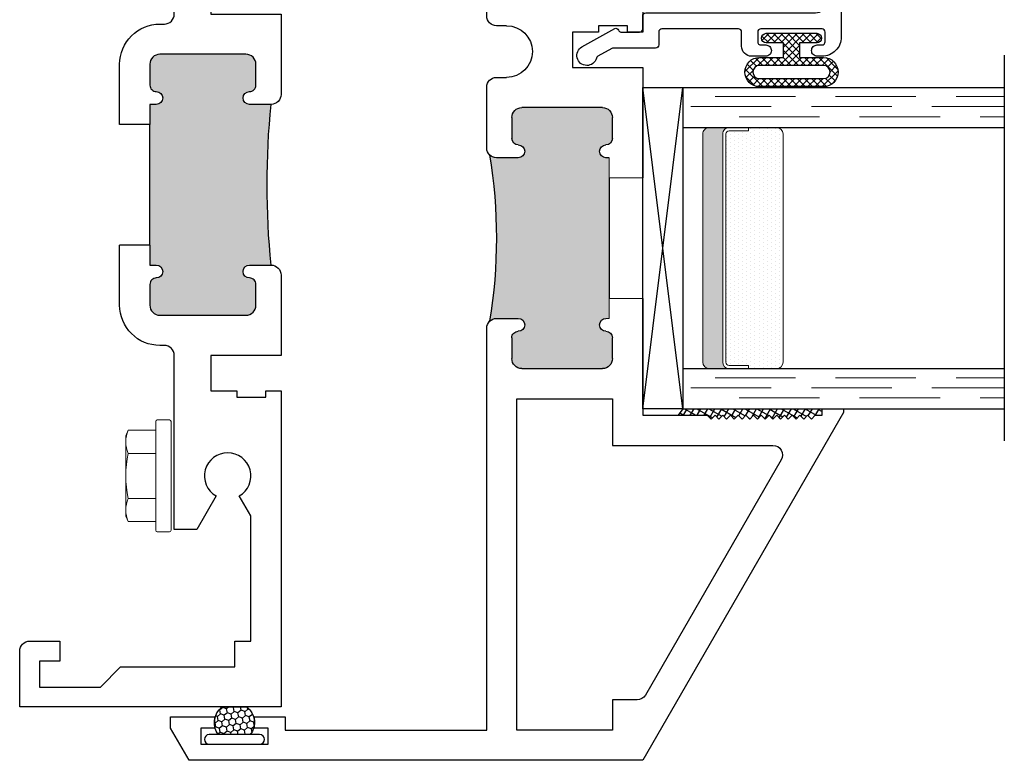
# Model space of a CAD drawing. Units: inches. Extents: x 0 to 1011, y -294 to 130.
# Drawn here: x 6 to 9, y -12 to -10 of the extents above; entities that cross this region are included whole.
import ezdxf

# ---------------------------------------------------------------- set-up
doc = ezdxf.new("R2010")
doc.units = ezdxf.units.IN
doc.header["$LTSCALE"] = 0.5
doc.header["$MEASUREMENT"] = 0
doc.linetypes.add('DASHED', pattern=[0.75, 0.5, -0.25])

# ---------------------------------------------------------------- blocks, each defined once
blk = doc.blocks.new('H600_1IG_SS')
at = {"lineweight": 5}
h = blk.add_hatch(dxfattribs=at)
h.set_pattern_fill('DOTS', color=256, scale=0.2)
h.paths.add_polyline_path([(0.125, 0.292, -0.4142136), (0.145, 0.312), (0.855, 0.312, -0.4142136), (0.875, 0.292), (0.875, 0.204), (0.865, 0.204), (0.865, 0.144, -0.4142136), (0.855, 0.134), (0.145, 0.134, -0.4142136), (0.135, 0.144), (0.135, 0.204), (0.125, 0.204)])
h = blk.add_hatch(color=256)
h.dxf.hatch_style = 1
h.paths.add_polyline_path([(0.125, 0.144, 0.4142136), (0.145, 0.124), (0.855, 0.124, 0.4142136), (0.875, 0.144), (0.875, 0.082, -0.4142136), (0.855, 0.062), (0.145, 0.062, -0.4142136), (0.125, 0.082)])
for p, q in [((1.1, 1), (-0.1, 1)), ((0, 0), (0, 1)), ((0.125, 0), (0.125, 1)), ((0.875, 0), (0.875, 1)), ((1, 0), (1, 1)), ((0.125, 0), (0, 0)), ((1, 0), (0.875, 0))]:
    blk.add_line(p, q)
at = {"linetype": 'DASHED', "lineweight": 9}
for p, q in [((0.03375, 0.175), (0.03375, 1)), ((0.065, 0.025), (0.065, 1)), ((0.09625, 0.1), (0.09625, 1)), ((0.90875, 0.175), (0.90875, 1)), ((0.94, 0.025), (0.94, 1)), ((0.97125, 0.1), (0.97125, 1))]:
    blk.add_line(p, q, dxfattribs=at)
at = {"lineweight": 5}
for p, q in [((0.855, 0.312), (0.145, 0.312)), ((0.125, 0.082), (0.125, 0.292)), ((0.875, 0.082), (0.875, 0.292)), ((0.135, 0.204), (0.125, 0.204)), ((0.135, 0.204), (0.135, 0.144)), ((0.875, 0.204), (0.865, 0.204)), ((0.865, 0.204), (0.865, 0.144)), ((0.855, 0.134), (0.145, 0.134)), ((0.855, 0.124), (0.145, 0.124)), ((0.855, 0.062), (0.145, 0.062))]:
    blk.add_line(p, q, dxfattribs=at)
for centre, radius, start, end in [((0.145, 0.292), 0.02, 90, 180), ((0.855, 0.292), 0.02, 0, 90), ((0.145, 0.144), 0.02, 180, 270), ((0.145, 0.144), 0.01, 180, 270), ((0.855, 0.144), 0.02, 270, 0), ((0.855, 0.144), 0.01, 270, 0), ((0.145, 0.082), 0.02, 180, 270), ((0.855, 0.082), 0.02, 270, 0)]:
    blk.add_arc(centre, radius, start, end, dxfattribs=at)
blk = doc.blocks.new('bulb')
at = {"linetype": 'Continuous', "lineweight": 5}
h = blk.add_hatch(dxfattribs=at)
h.set_pattern_fill('ANSI37', color=256, scale=0.125)
h.set_pattern_definition([(45, (-19.653133, -0.048091), (-0.011048543, 0.011048543), []), (135, (-19.653133, -0.048091), (-0.011048543, -0.011048543), [])])
h.paths.add_polyline_path([(-0.04, -0.025), (-0.04, -0.0785, 1), (-0.01, -0.0785), (-0.01, 0.0785, 1), (-0.04, 0.0785), (-0.04, 0.025), (-0.0851, 0.025), (-0.0851, 0.0996, 1), (-0.176, 0.0996), (-0.176, -0.0996, 1), (-0.0851, -0.0996), (-0.0851, -0.025)])
h.paths.add_polyline_path([(-0.1101, -0.0996, -1), (-0.151, -0.0996), (-0.151, 0.0996, -1), (-0.1101, 0.0996)], flags=16)
at = {"linetype": 'Continuous'}
for points in [[(-0.01, -0.0785), (-0.01, 0.0785, 1), (-0.04, 0.0785), (-0.04, 0.025), (-0.0851, 0.025), (-0.0851, 0.0996, 1), (-0.176, 0.0996), (-0.176, -0.0996, 1), (-0.0851, -0.0996), (-0.0851, -0.025), (-0.04, -0.025), (-0.04, -0.0785, 1)], [(-0.151, 0.0996, -1), (-0.1101, 0.0996), (-0.1101, -0.0996, -1), (-0.151, -0.0996)]]:
    blk.add_lwpolyline(points, format="xyb", close=True, dxfattribs=at)
blk = doc.blocks.new('M21037')
h = blk.add_hatch(color=256)
h.dxf.hatch_style = 1
h.paths.add_polyline_path([(1.8125, 0.405), (1.875, 0.405), (1.875, 0.425, -1), (1.915, 0.425, 0.414214), (1.935, 0.405), (2, 0.405, 0.414214), (2.031, 0.436), (2.031, 0.704, 0.414214), (2, 0.735), (1.935, 0.735, 0.414214), (1.915, 0.715, -1), (1.875, 0.715), (1.875, 0.782, -0.049196), (1.375, 0.782), (1.375, 0.715, -1), (1.335, 0.715, 0.414214), (1.315, 0.735), (1.25, 0.735, 0.414214), (1.219, 0.704), (1.219, 0.436, 0.414214), (1.25, 0.405), (1.315, 0.405, 0.414214), (1.335, 0.425, -1), (1.375, 0.425), (1.375, 0.405), (1.4375, 0.405)])
for p, q in [((1.4375, 0.405), (1.4375, 0.311)), ((1.4375, 0.405), (1.8125, 0.405)), ((1.8125, 0.405), (1.8125, 0.311)), ((1.8125, 0.405), (1.8125, 0.311)), ((1.8125, 0.405), (1.8125, 0.311))]:
    blk.add_line(p, q)
for points in [[(1.8125, 0.311), (2, 0.311, 0.414214), (2.125, 0.436), (2.125, 0.45, -0.414214), (2.156, 0.481), (2.698, 0.481), (2.698, 0.5506), (2.5934, 0.611, -3.732051), (2.5934, 0.683), (2.6557, 0.719), (3.045, 0.719), (3.045, 0.669), (3.125, 0.669), (3.125, 0.314), (3.188, 0.251), (3.188, 0.062), (3.107, 0.062), (3.107, 0.125), (3.045, 0.125), (3.045, 0.031, 0.414214), (3.076, 0), (3.25, 0), (3.25, 1.813), (3.125, 1.813), (3.125, 0.813), (2.266, 0.813), (2.266, 0.766), (2.286, 0.766), (2.286, 0.676), (2.266, 0.676), (2.266, 0.595), (2.156, 0.595), (2.156, 0.813), (1.906, 0.813, 0.414214), (1.875, 0.782), (1.875, 0.715, 1), (1.915, 0.715, -0.414214), (1.935, 0.735), (2, 0.735, -0.414214), (2.031, 0.704), (2.031, 0.436, -0.414214), (2, 0.405), (1.935, 0.405, -0.414214), (1.915, 0.425, 1), (1.875, 0.425), (1.875, 0.405), (1.8125, 0.405)], [(1.4375, 0.405), (1.375, 0.405), (1.375, 0.425, 1), (1.335, 0.425, -0.414214), (1.315, 0.405), (1.25, 0.405, -0.414214), (1.219, 0.436), (1.219, 0.704, -0.414214), (1.25, 0.735), (1.315, 0.735, -0.414214), (1.335, 0.715, 1), (1.375, 0.715), (1.375, 0.782, 0.414214), (1.344, 0.813), (1.094, 0.813), (1.094, 0.595), (0.984, 0.595), (0.984, 0.676), (0.964, 0.676), (0.964, 0.766), (0.984, 0.766), (0.984, 0.813), (0, 0.813), (0, 0), (0.174, 0, 0.414214), (0.205, 0.031), (0.205, 0.125), (0.143, 0.125), (0.143, 0.062), (0.062, 0.062), (0.062, 0.251), (0.125, 0.314), (0.125, 0.669), (0.205, 0.669), (0.205, 0.719), (0.5943, 0.719), (0.6566, 0.683, -3.732051), (0.6566, 0.611), (0.552, 0.5506), (0.552, 0.481), (1.094, 0.481, -0.414214), (1.125, 0.45), (1.125, 0.436, 0.414214), (1.25, 0.311), (1.4375, 0.311)]]:
    blk.add_lwpolyline(points, format="xyb")
blk.add_arc((1.625, 3.3167), 2.547, 264.3671, 275.6329)
blk = doc.blocks.new('M55194')
h = blk.add_hatch(color=256)
h.dxf.hatch_style = 1
h.paths.add_polyline_path([(1.7178, 0.6488, -0.198912), (1.709, 0.67), (1.709, 0.738, -1), (1.749, 0.738, 0.414214), (1.769, 0.718), (1.834, 0.718, 0.414214), (1.865, 0.749), (1.865, 0.9999, 0.414214), (1.834, 1.0309), (1.769, 1.0309, 0.414214), (1.749, 1.0109, -1), (1.709, 1.0109), (1.709, 1.0209), (1.209, 1.0209), (1.209, 1.0109, -1), (1.169, 1.0109, 0.414214), (1.149, 1.0309), (1.084, 1.0309, 0.414214), (1.053, 0.9999), (1.053, 0.749, 0.414214), (1.084, 0.718), (1.149, 0.718, 0.414214), (1.169, 0.738, -1), (1.209, 0.738), (1.209, 0.67, -0.198912), (1.2002, 0.6488, -0.081972)])
at = {"linetype": 'Continuous', "lineweight": 25}
for p, q in [((0.9165, 1.75), (-0.166, 1.125)), ((0.928, 1.75), (0.9165, 1.75)), ((0.928, 1.683), (0.928, 1.75)), ((0.896, 1.65), (0.908, 1.662)), ((0.908, 1.662), (0.908, 1.683)), ((0.908, 1.683), (0.928, 1.683)), ((0.908, 1.638), (0.896, 1.65)), ((0.896, 1.626), (0.908, 1.638)), ((0.908, 1.614), (0.896, 1.626)), ((0.896, 1.602), (0.908, 1.614)), ((0.908, 1.59), (0.896, 1.602)), ((0.896, 1.578), (0.908, 1.59)), ((0.908, 1.566), (0.896, 1.578)), ((0.896, 1.554), (0.908, 1.566)), ((0.908, 1.542), (0.896, 1.554)), ((0.896, 1.53), (0.908, 1.542)), ((0.908, 1.518), (0.896, 1.53)), ((0.896, 1.506), (0.908, 1.518)), ((0.908, 1.494), (0.896, 1.506)), ((0.896, 1.482), (0.908, 1.494)), ((0.908, 1.47), (0.896, 1.482)), ((0.896, 1.458), (0.908, 1.47)), ((0.908, 1.446), (0.896, 1.458)), ((0.896, 1.434), (0.908, 1.446)), ((0.908, 1.422), (0.896, 1.434)), ((0.896, 1.41), (0.908, 1.422)), ((0.908, 1.398), (0.896, 1.41)), ((0.896, 1.386), (0.908, 1.398)), ((0.908, 1.374), (0.896, 1.386)), ((0.896, 1.362), (0.908, 1.374)), ((0.908, 1.35), (0.896, 1.362)), ((0.896, 1.338), (0.908, 1.35)), ((0.908, 1.326), (0.896, 1.338)), ((0.908, 1.125), (0.908, 1.326)), ((-0.166, 1.125), (-0.166, -0.2863)), ((1.2715, 1.125), (0.908, 1.125)), ((1.99, 1.125), (1.6465, 1.125)), ((1.99, 0.907), (1.99, 1.125)), ((2.938, 1.125), (2.1, 1.125)), ((2.1, 1.125), (2.1, 1.078)), ((2.1, 1.078), (2.12, 1.078)), ((2.12, 1.078), (2.12, 0.988)), ((2.969, 0.9005), (2.969, 1.094)), ((1.084, 1.0309), (1.149, 1.0309)), ((1.709, 1.0209), (1.709, 1.0109)), ((1.769, 1.0309), (1.834, 1.0309)), ((1.053, 0.749), (1.053, 0.9999)), ((1.865, 0.9999), (1.865, 0.749)), ((2.12, 0.988), (2.1, 0.988)), ((2.1, 0.988), (2.1, 0.907)), ((2.884, 0.718), (2.884, 0.928)), ((2.884, 0.928), (2.934, 0.928)), ((2.934, 0.928), (2.934, 0.9005)), ((2.1, 0.907), (1.99, 0.907)), ((1.209, 0.67), (1.209, 0.738)), ((1.709, 0.738), (1.709, 0.67)), ((2.934, 0.7455), (2.934, 0.718)), ((2.969, 0.671), (2.969, 0.7455)), ((1.149, 0.718), (1.084, 0.718)), ((1.834, 0.718), (1.769, 0.718)), ((2.934, 0.718), (2.884, 0.718)), ((1.959, 0.67), (1.959, 0.7015)), ((2.12, 0.7015), (2.12, 0.67)), ((-0.072, 0.013), (-0.072, 0.64)), ((-0.072, 0.64), (1.179, 0.64)), ((1.739, 0.64), (1.929, 0.64)), ((2.15, 0.64), (2.938, 0.64)), ((-0.031, 0.013), (-0.072, 0.013)), ((-0.031, -0.0825), (-0.031, 0.013)), ((-0.116, -0.25), (-0.116, -0.04)), ((-0.116, -0.04), (-0.066, -0.04)), ((-0.066, -0.04), (-0.066, -0.0825)), ((-0.066, -0.0825), (-0.031, -0.0825)), ((-0.031, -0.2075), (-0.066, -0.2075)), ((-0.066, -0.2075), (-0.066, -0.25)), ((-0.031, -0.344), (-0.031, -0.2075)), ((-0.066, -0.25), (-0.116, -0.25)), ((-0.166, -0.2863), (-0.066, -0.344)), ((-0.066, -0.344), (-0.031, -0.344))]:
    blk.add_line(p, q, dxfattribs=at)
at = {"lineweight": 5}
for p, q in [((1.2715, 1.0209), (1.2715, 1.125)), ((1.6465, 1.0209), (1.6465, 1.125)), ((1.209, 1.0109), (1.209, 1.0209)), ((1.209, 1.0209), (1.2715, 1.0209)), ((1.709, 1.0209), (1.6465, 1.0209))]:
    blk.add_line(p, q, dxfattribs=at)
blk.add_line((1.6465, 1.0209), (1.2715, 1.0209))
at = {"linetype": 'Continuous', "lineweight": 25}
blk.add_lwpolyline([(0.022, 1.0309), (-0.072, 1.0309), (-0.072, 0.734), (0.959, 0.734), (0.959, 1.0309), (0.814, 1.0309), (0.814, 1.5303, 0.57735), (0.769, 1.5563), (0.037, 1.1337, 0.267949), (0.022, 1.1077)], format="xyb", close=True, dxfattribs=at)
blk.add_lwpolyline([(2.214, 0.734), (2.214, 1.031), (2.806, 1.031), (2.806, 0.734)], close=True, dxfattribs=at)
for centre, radius, start, end in [((2.938, 1.094), 0.031, 0, 90), ((1.084, 0.9999), 0.031, 90, 180), ((1.149, 1.0109), 0.02, 0, 90), ((1.189, 1.0109), 0.02, 180, 0), ((1.729, 1.0109), 0.02, 180, 0), ((1.769, 1.0109), 0.02, 90, 180), ((1.834, 0.9999), 0.031, 360, 90), ((2.9515, 0.9005), 0.0175, 180, 0), ((2.0395, 0.7015), 0.0805, 0, 180), ((1.084, 0.749), 0.031, 180, 270), ((1.149, 0.738), 0.02, 270, 0), ((1.189, 0.738), 0.02, 0, 180), ((1.729, 0.738), 0.02, 0, 180), ((1.769, 0.738), 0.02, 180, 270), ((1.834, 0.749), 0.031, 270, 0), ((2.9515, 0.7455), 0.0175, 360, 180), ((1.179, 0.67), 0.03, 270, 0), ((1.739, 0.67), 0.03, 180, 270), ((1.929, 0.67), 0.03, 270, 360), ((2.15, 0.67), 0.03, 180, 270), ((2.938, 0.671), 0.031, 270, 0)]:
    blk.add_arc(centre, radius, start, end, dxfattribs=at)
blk.add_arc((1.459, -0.9191), 1.5891, 80.6277, 99.3723)
blk = doc.blocks.new('HWH-8')
at = {"lineweight": 5}
for p, q in [((-0.142, 0.1431), (-0.125, 0.151)), ((-0.142, 0.058), (-0.142, 0.1431)), ((-0.125, 0.151), (0.125, 0.151)), ((-0.07, 0.1431), (-0.07, 0.058)), ((0.07, 0.1431), (0.07, 0.058)), ((0.142, 0.1431), (0.125, 0.151)), ((0.142, 0.058), (0.142, 0.1431)), ((-0.174, 0.015), (-0.174, 0.053)), ((-0.169, 0.058), (0.169, 0.058)), ((0.174, 0.015), (0.174, 0.053)), ((0.169, 0.01), (-0.169, 0.01))]:
    blk.add_line(p, q, dxfattribs=at)
for centre, radius, start, end in [((-0.106, 0.0653), 0.0857, 65.1777, 114.8502), ((0, -0.1626), 0.3136, 77.0976, 102.9024), ((0.106, 0.0653), 0.0857, 65.1498, 114.8223), ((-0.169, 0.053), 0.005, 90, 180), ((0.169, 0.053), 0.005, 0, 90), ((-0.169, 0.015), 0.005, 180, 270), ((0.169, 0.015), 0.005, 270, 0)]:
    blk.add_arc(centre, radius, start, end, dxfattribs=at)
blk = doc.blocks.new('U4512-00000')
at = {"linetype": 'Continuous'}
h = blk.add_hatch(dxfattribs=at)
h.set_pattern_fill('HONEY', color=256, scale=0.1, angle=100)
h.set_pattern_definition([(100, (21.199024, -0.979303), (-0.01391676, 0.0165853487), [0.0125, -0.025]), (220, (21.199024, -0.979303), (-0.0074049533, -0.020344942), [0.0125, -0.025]), (160, (21.199024, -0.979303), (-0.0213217133, -0.0037595933), [-0.025, 0.0125])])
h.paths.add_polyline_path([(-0.039, 0.116, 0.403346), (-0.0502, 0.03), (0.0502, 0.03, 0.403346), (0.039, 0.116)])
for p, q in [((0.0785, 0.03), (-0.0785, 0.03)), ((-0.0785, 0), (0.0785, 0))]:
    blk.add_line(p, q)
blk.add_lwpolyline([(-0.0502, 0.03, -0.403346), (-0.039, 0.116), (0.039, 0.116, -0.403346), (0.0502, 0.03)], format="xyb", dxfattribs=at)
for centre, start, end in [((-0.0785, 0.015), 90, 270), ((0.0785, 0.015), 270, 90)]:
    blk.add_arc(centre, 0.015, start, end)
blk = doc.blocks.new('M20540')
blk.add_lwpolyline([(0.869, 0.03), (0.869, 0.6079, 0.414214), (0.859, 0.6179), (-0.0151, 0.6179, 0.414214), (-0.0751, 0.5579), (-0.0751, 0.5429, 0.414991), (-0.0575, 0.5254, 0.414991), (-0.04, 0.5429), (-0.04, 0.5579, -0.414214), (-0.03, 0.5679), (0, 0.5679, -0.414214), (0.01, 0.5579), (0.01, 0.3679, -0.414214), (0, 0.3579), (-0.03, 0.3579, -0.414214), (-0.04, 0.3679), (-0.04, 0.3829, 0.414991), (-0.0575, 0.4004, 0.414991), (-0.0751, 0.3829), (-0.0751, 0.3389, 0.414214), (-0.0441, 0.3079), (0, 0.3079, -0.414214), (0.01, 0.2979), (0.01, 0.06, -0.414214), (0, 0.05), (-0.0399, 0.05, 0.414214), (-0.0499, 0.04), (-0.0499, -0.0909, -0.127869), (-0.0512, -0.0958), (-0.0754, -0.1392, -0.198835), (-0.0814, -0.1439, 1.496365), (-0.0459, -0.1888), (0.011, -0.0869, 0.491355), (0.006, -0.0753, -0.341999), (0, -0.0675), (0, -0.01, -0.414214), (0.01, 0), (0.05, 0, 0.414214), (0.06, 0.01), (0.06, 0.5379, -0.414214), (0.09, 0.5679), (0.789, 0.5679, -0.414214), (0.819, 0.5379), (0.819, 0.01, 0.414214), (0.829, 0), (0.839, 0, 0.414214)], format="xyb", close=True)

msp = doc.modelspace()

# ---------------------------------------------------------------- hatches: boundary and pattern name
h = msp.add_hatch()
h.set_pattern_fill('ANSI37', color=256, scale=0.15, angle=15)
h.set_pattern_definition([(60, (45.1205, -42.2717), (-0.016237976, 0.009375), []), (150, (45.1205, -42.2717), (-0.009375, -0.016237976), [])])
h.paths.add_polyline_path([(8.496, -11.072), (8.496, -11.092), (8.475, -11.092), (8.463, -11.104), (8.451, -11.092), (8.439, -11.104), (8.427, -11.092), (8.415, -11.104), (8.403, -11.092), (8.391, -11.104), (8.379, -11.092), (8.367, -11.104), (8.355, -11.092), (8.343, -11.104), (8.331, -11.092), (8.319, -11.104), (8.307, -11.092), (8.295, -11.104), (8.283, -11.092), (8.271, -11.104), (8.259, -11.092), (8.247, -11.104), (8.235, -11.092), (8.223, -11.104), (8.211, -11.092), (8.199, -11.104), (8.187, -11.092), (8.175, -11.104), (8.163, -11.092), (8.151, -11.104), (8.139, -11.092), (8.04812, -11.092), (8.063, -11.072)])

# ---------------------------------------------------------------- linework, layer by layer
at = {"linetype": 'Continuous'}
for p, q in [((7.938, -11.072), (8.063, -10.07201)), ((8.063, -11.072), (7.938, -10.07201)), ((8.063, -11.072), (8.04812, -11.092))]:
    msp.add_line(p, q, dxfattribs=at)
msp.add_lwpolyline([(8.063, -11.072), (7.938, -11.072), (7.938, -10.07201), (8.063, -10.07201)], close=True, dxfattribs=at)

# ---------------------------------------------------------------- block references
at = {"xscale": -1}
for name, p, rotation in [('M21037', (6, -12), 270), ('M55194', (6.813, -12), 270), ('M20540', (7.938, -9.9), 270), ('HWH-8', (6.481, -11.281), 90)]:
    msp.add_blockref(name, p, dxfattribs=dict(at, rotation=rotation))
at = {"linetype": 'Continuous', "xscale": -0.99999, "yscale": 0.99999, "zscale": 0.99999, "rotation": 270}
msp.add_blockref('bulb', (8.40093, -9.89378), dxfattribs=at)
at = {"xscale": -0.99999, "yscale": 0.99999, "zscale": 0.99999, "rotation": 270}
msp.add_blockref('H600_1IG_SS', (8.063, -11.072), dxfattribs=at)
msp.add_blockref('U4512-00000', (6.668, -12.116))

doc.saveas('drawing.dxf')
